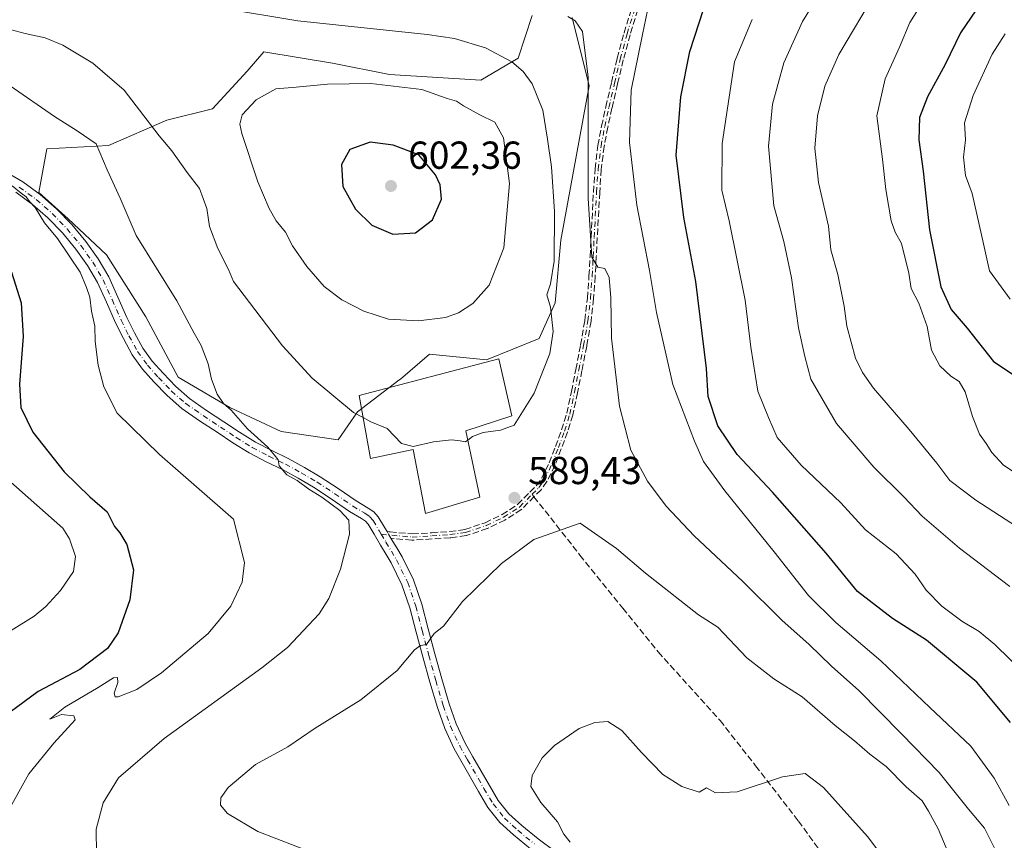
# Model space of a CAD drawing. Units: metres. Extents: x 556451 to 559906, y 4707842 to 4710184.
# Drawn here: x 558180 to 558432, y 4709401 to 4709612 of the extents above; entities that cross this region are included whole.
import ezdxf

# ---------------------------------------------------------------- set-up
doc = ezdxf.new("R2010")
doc.units = ezdxf.units.M
doc.header["$MEASUREMENT"] = 0
doc.linetypes.add('DGN Style 3', pattern=[2.307223458686699, 1.648016756204785, -0.6592067024819142])
doc.linetypes.add('DGN Style 4', pattern=[2.6384748266838614, 1.318413404963828, -0.6592067024819142, 0.001648016756204785, -0.6592067024819142])
for name, color, linetype, lineweight in [('Arbolado forestal CxS', 92, 'Continuous', 0), ('Camino Cxs', 7, 'Continuous', 0), ('Camino eje', 30, 'DGN Style 4', 13), ('Curva de nivel maestra', 30, 'Continuous', 30), ('Curva de nivel normal', 30, 'Continuous', 0), ('Edificación Cxs', 1, 'Continuous', 13), ('Matorral CxS', 135, 'Continuous', 0), ('Núcleo urbano CxS', 7, 'Continuous', 0), ('Punto de cota en terreno', 7, 'Continuous', 0), ('Rótulo de punto de cota en terreno', 7, 'Continuous', 0), ('Senda', 7, 'DGN Style 3', 0), ('Senda no paivmentada conexión', 7, 'DGN Style 3', 0)]:
    doc.layers.add(name, color=color, linetype=linetype, lineweight=lineweight)
doc.styles.add('Style-Arial', font='txt')

# ---------------------------------------------------------------- blocks, each defined once
blk = doc.blocks.new('*U7')
at = {"layer": 'Matorral CxS', "color": 135, "linetype": 'Continuous', "lineweight": 0}
blk.add_polyline3d([(558311.2494999999, 4709612.719900001, 585.7140000000073), (558307.6158999996, 4709601.8157, 589.338499999998), (558298.0745000001, 4709596.142899999, 592.1291999999958), (558274.6234999998, 4709597.608300001, 593.3286999999982), (558259.9665000001, 4709600.538100001, 592.7565000000031), (558251.1727, 4709602.003900001, 592.4032000000007), (558242.3787000002, 4709603.469500001, 592.2685000000056), (558238.0928999997, 4709598.453299999, 593.184500000003), (558229.1870999997, 4709588.8191, 593.6079000000027), (558217.4611000001, 4709585.8891, 591.417300000001), (558202.4896999998, 4709579.390699999, 585.7462999999989), (558186.6821, 4709578.5637, 583.3867000000029), (558184.5481000004, 4709567.3365, 581.2271000000037), (558192.1168999998, 4709560.608300001, 580.9296000000032), (558201.9285000004, 4709551.357100001, 581.8945999999996), (558212.0203, 4709535.377900001, 583.0285000000003), (558220.3910999997, 4709519.963300001, 583.5442999999941), (558233.6057000002, 4709512.1095, 584.9600000000064), (558246.7812999999, 4709505.942100001, 586.335500000001), (558261.4291000003, 4709503.8465, 588.1710000000021), (558266.4049000005, 4709510.987700001, 590.1823000000004), (558277.0575000001, 4709519.1171, 592.0592000000033), (558277.4495000001, 4709519.4529, 592.1514000000025), (558284.8810999999, 4709525.822100001, 593.4137999999948), (558299.5380999995, 4709524.356699999, 592.6858999999968), (558313.0526999999, 4709529.8443, 591.1667000000016), (558317.1266999999, 4709539.0065, 589.9551999999967), (558318.5925000003, 4709555.122300001, 590.1255999999995), (558325.9225000005, 4709594.6777, 585.5239000000003), (558321.5258999999, 4709612.2575, 584.7863999999972)], dxfattribs=at)
blk = doc.blocks.new('5PATER')
at = {"layer": 'Núcleo urbano CxS', "linetype": 'Continuous', "lineweight": 0}
h = blk.add_hatch(color=51, dxfattribs=at)
edge = h.paths.add_edge_path()
edge.add_ellipse((0, 0), major_axis=(-0.1095731443231308, -0.1110710700762829), ratio=0.9994222409660322, start_angle=0, end_angle=360)

msp = doc.modelspace()

# ---------------------------------------------------------------- linework, layer by layer
at = {"layer": 'Arbolado forestal CxS', "color": 92, "linetype": 'Continuous', "lineweight": 0}
for points in [[(558321.5258999999, 4709612.2575, 584.7863999999972), (558325.9225000005, 4709594.6777, 585.5239000000003), (558318.5925000003, 4709555.122300001, 590.1255999999995), (558317.1266999999, 4709539.0065, 589.9551999999967), (558313.0526999999, 4709529.8443, 591.1667000000016), (558299.5380999995, 4709524.356699999, 592.6858999999968), (558284.8810999999, 4709525.822100001, 593.4137999999948), (558277.4495000001, 4709519.4529, 592.1514000000025), (558277.0575000001, 4709519.1171, 592.0592000000033), (558266.4049000005, 4709510.987700001, 590.1823000000004), (558261.4291000003, 4709503.8465, 588.1710000000021), (558246.7812999999, 4709505.942100001, 586.335500000001), (558233.6057000002, 4709512.1095, 584.9600000000064), (558220.3910999997, 4709519.963300001, 583.5442999999941), (558212.0203, 4709535.377900001, 583.0285000000003), (558201.9285000004, 4709551.357100001, 581.8945999999996), (558192.1168999998, 4709560.608300001, 580.9296000000032), (558184.5481000004, 4709567.3365, 581.2271000000037), (558186.6821, 4709578.5637, 583.3867000000029), (558202.4896999998, 4709579.390699999, 585.7462999999989), (558217.4611000001, 4709585.8891, 591.417300000001), (558229.1870999997, 4709588.8191, 593.6079000000027), (558238.0928999997, 4709598.453299999, 593.184500000003), (558242.3787000002, 4709603.469500001, 592.2685000000056), (558251.1727, 4709602.003900001, 592.4032000000007), (558259.9665000001, 4709600.538100001, 592.7565000000031), (558274.6234999998, 4709597.608300001, 593.3286999999982), (558298.0745000001, 4709596.142899999, 592.1291999999958), (558307.6158999996, 4709601.8157, 589.338499999998), (558311.2494999999, 4709612.719900001, 585.7140000000073)], [(558311.2494999999, 4709612.719900001, 585.7140000000073), (558307.6158999996, 4709601.8157, 589.338499999998), (558298.0745000001, 4709596.142899999, 592.1291999999958), (558274.6234999998, 4709597.608300001, 593.3286999999982), (558259.9665000001, 4709600.538100001, 592.7565000000031), (558251.1727, 4709602.003900001, 592.4032000000007), (558242.3787000002, 4709603.469500001, 592.2685000000056), (558238.0928999997, 4709598.453299999, 593.184500000003), (558229.1870999997, 4709588.8191, 593.6079000000027), (558217.4611000001, 4709585.8891, 591.417300000001), (558202.4896999998, 4709579.390699999, 585.7462999999989), (558186.6821, 4709578.5637, 583.3867000000029), (558184.5481000004, 4709567.3365, 581.2271000000037), (558192.1168999998, 4709560.608300001, 580.9296000000032), (558201.9285000004, 4709551.357100001, 581.8945999999996), (558212.0203, 4709535.377900001, 583.0285000000003), (558220.3910999997, 4709519.963300001, 583.5442999999941), (558233.6057000002, 4709512.1095, 584.9600000000064), (558246.7812999999, 4709505.942100001, 586.335500000001), (558261.4291000003, 4709503.8465, 588.1710000000021)], [(558261.4291000003, 4709503.8465, 588.1710000000021), (558266.4049000005, 4709510.987700001, 590.1823000000004), (558277.0575000001, 4709519.1171, 592.0592000000033), (558277.4495000001, 4709519.4529, 592.1514000000025), (558284.8810999999, 4709525.822100001, 593.4137999999948), (558299.5380999995, 4709524.356699999, 592.6858999999968), (558313.0526999999, 4709529.8443, 591.1667000000016), (558317.1266999999, 4709539.0065, 589.9551999999967), (558318.5925000003, 4709555.122300001, 590.1255999999995), (558325.9225000005, 4709594.6777, 585.5239000000003), (558321.5258999999, 4709612.2575, 584.7863999999972)]]:
    msp.add_polyline3d(points, dxfattribs=at)
at = {"layer": 'Camino Cxs', "color": 7, "linetype": 'Continuous', "lineweight": 0, "extrusion": (0.8641070623723731, 0.5033080416188265, 9.779626895799142e-08), "elevation": 2852727.793515615, "flags": 128}
msp.add_lwpolyline([(3788511.387244613, 586.9339138654417), (3788511.203965053, 586.9466138654534), (3788510.404148844, 587.0041138654436), (3788509.421053075, 587.078813865441)], dxfattribs=at)
at = {"layer": 'Camino Cxs', "color": 7, "linetype": 'Continuous', "lineweight": 0}
for points in [[(558176.3756999997, 4709572.443700001, 581.2265999999945), (558180.4389000004, 4709570.0493, 581.1855999999971), (558184.9294999996, 4709566.781500001, 582.7344000000012), (558189.1037, 4709563.1303, 584.8074999999953), (558193.0229000002, 4709559.0781, 584.0206000000035), (558196.6171000004, 4709554.738700001, 582.6831999999995), (558199.7921000002, 4709550.324300001, 582.7832000000053), (558202.5225000001, 4709545.6775, 582.6003999999957), (558204.8803000003, 4709540.474300001, 582.0442999999941), (558207.2001, 4709535.2371, 582.1224999999977), (558209.1391000003, 4709531.290100001, 582.6024000000034), (558211.2836999996, 4709527.408500001, 582.9213000000018), (558213.7285000002, 4709524.0241, 583.061400000006), (558216.4974999996, 4709520.923699999, 583.2531000000017), (558219.7370999996, 4709517.507900001, 583.4253000000026), (558223.2937000003, 4709514.424900001, 583.7756999999983), (558227.6787, 4709511.3739, 584.0795000000071), (558232.1013000002, 4709508.445499999, 584.5553999999975), (558236.1139000002, 4709505.8069, 584.7994000000035), (558240.1809, 4709503.262700001, 585.1956000000064), (558244.3954999996, 4709501.101299999, 585.5828000000038), (558248.6445000004, 4709499.032099999, 585.9949999999953), (558252.7613000004, 4709496.780900001, 585.8986000000004), (558256.8069000002, 4709494.3881, 586.0918999999994), (558261.4505000003, 4709491.339500001, 586.2571999999927), (558266.0597000001, 4709488.190500001, 586.5650000000023), (558269.1851000004, 4709486.3413, 586.8531999999977), (558270.5861000001, 4709485.337300001, 586.9600000000064), (558271.7121000001, 4709484.075300001, 587.0197999999946), (558273.4256999996, 4709481.247300001, 587.1385000000009), (558273.9863999998, 4709480.284700001, 587.2128999999986), (558274.0787000004, 4709480.126300001, 587.2256000000052), (558274.4812000003, 4709479.4352, 587.2831000000006), (558274.9759999998, 4709478.585700001, 587.357799999998), (558275.0877, 4709478.3939, 587.375199999995), (558276.4737, 4709476.080499999, 587.6968999999954), (558277.8463000003, 4709473.775900001, 588.0687999999936), (558280.7703, 4709467.876499999, 588.7130999999936), (558282.9020999996, 4709461.6347, 589.2069000000047), (558284.5872999998, 4709455.297700001, 589.806500000006), (558286.2443000004, 4709448.949100001, 590.3853999999993), (558288.0573000005, 4709442.5141, 590.9091999999946), (558289.9530999997, 4709436.1117, 591.4668999999994), (558291.7531000003, 4709430.9663, 591.8687000000064), (558294.0837000003, 4709426.012499999, 592.3494999999966), (558296.0521, 4709422.4989, 592.686400000006), (558300.2625000002, 4709415.1557, 593.439400000003), (558302.5499, 4709411.291300001, 593.8322000000044), (558305.3022999996, 4709407.8463, 594.1150000000052), (558308.5878999997, 4709404.8399, 594.2853999999934), (558312.7890999997, 4709401.396299999, 594.4375), (558317.1681000004, 4709398.205499999, 594.6232000000019)], [(558176.3756999997, 4709572.443700001, 581.2265999999945), (558180.4389000004, 4709570.0493, 581.1855999999971), (558184.9294999996, 4709566.781500001, 582.7344000000012), (558189.1037, 4709563.1303, 584.8074999999953), (558193.0229000002, 4709559.0781, 584.0206000000035), (558196.6171000004, 4709554.738700001, 582.6831999999995), (558199.7921000002, 4709550.324300001, 582.7832000000053), (558202.5225000001, 4709545.6775, 582.6003999999957), (558204.8803000003, 4709540.474300001, 582.0442999999941), (558207.2001, 4709535.2371, 582.1224999999977), (558209.1391000003, 4709531.290100001, 582.6024000000034), (558211.2836999996, 4709527.408500001, 582.9213000000018), (558213.7285000002, 4709524.0241, 583.061400000006), (558216.4974999996, 4709520.923699999, 583.2531000000017), (558219.7370999996, 4709517.507900001, 583.4253000000026), (558223.2937000003, 4709514.424900001, 583.7756999999983), (558227.6787, 4709511.3739, 584.0795000000071), (558232.1013000002, 4709508.445499999, 584.5553999999975), (558236.1139000002, 4709505.8069, 584.7994000000035), (558240.1809, 4709503.262700001, 585.1956000000064), (558244.3954999996, 4709501.101299999, 585.5828000000038), (558248.6445000004, 4709499.032099999, 585.9949999999953), (558252.7613000004, 4709496.780900001, 585.8986000000004), (558256.8069000002, 4709494.3881, 586.0918999999994), (558261.4505000003, 4709491.339500001, 586.2571999999927), (558266.0597000001, 4709488.190500001, 586.5650000000023), (558269.1851000004, 4709486.3413, 586.8531999999977), (558270.5861000001, 4709485.337300001, 586.9600000000064), (558271.7121000001, 4709484.075300001, 587.0197999999946), (558273.4256999996, 4709481.247300001, 587.1385000000009), (558273.9863999998, 4709480.284600001, 587.2128999999986)], [(558310.8309000004, 4709398.863700001, 594.425700000007), (558306.4921000004, 4709402.420299999, 594.249299999996), (558302.9578999998, 4709405.653899999, 594.1223000000027), (558299.9101, 4709409.468699999, 593.800700000007), (558297.4977000002, 4709413.544500001, 593.3362999999954), (558293.2679000003, 4709420.9213, 592.6597999999941), (558291.2364999996, 4709424.547499999, 592.3294000000024), (558288.7871000003, 4709429.753699999, 591.8546999999963), (558286.9068999998, 4709435.128500001, 591.3462000000001), (558284.9829000002, 4709441.6259, 590.900999999998), (558283.1558999997, 4709448.111099999, 590.297200000001), (558281.4929000001, 4709454.4825, 589.6610999999976), (558279.8381000003, 4709460.7053, 589.1236000000063), (558277.8098999998, 4709466.6435, 588.5902999999962), (558275.0339000003, 4709472.2443, 587.6518000000069), (558273.7264999999, 4709474.4395, 587.2767000000022), (558272.3324999996, 4709476.7663, 586.9039000000049), (558270.6744999997, 4709479.612700001, 586.656099999993), (558269.1281000003, 4709482.164899999, 586.5434999999999), (558268.4341000002, 4709482.942700001, 586.5005999999995), (558267.4351000004, 4709483.658700001, 586.414499999999), (558264.3404999999, 4709485.489499999, 585.9064999999973), (558259.6697000006, 4709488.6807, 585.5166999999929), (558255.1133000003, 4709491.671900001, 585.3871000000072), (558251.1787, 4709493.999100001, 585.2179999999935), (558247.1754999999, 4709496.188100001, 584.9440000000031), (558242.9647000004, 4709498.238700001, 584.6867000000057), (558238.5992999999, 4709500.477499999, 584.2713999999978), (558234.3860999999, 4709503.113299999, 584.0138000000006), (558230.3388999999, 4709505.774499999, 583.6450000000041), (558225.8812999995, 4709508.726100001, 583.4198999999935), (558221.3262999998, 4709511.895300001, 583.0703999999969), (558217.5229000002, 4709515.192299999, 582.8935000000056), (558214.1426999997, 4709518.7565, 582.7287000000069), (558211.2314999999, 4709522.016100001, 582.8604999999952), (558208.5762999998, 4709525.691500001, 582.9232000000047), (558206.3009000003, 4709529.809900001, 582.1085000000021), (558204.2999, 4709533.883099999, 581.8562999999995), (558201.9599000001, 4709539.165899999, 581.4135999999999), (558199.6776999999, 4709544.202500001, 581.8644000000058), (558197.1079000002, 4709548.5757, 580.7369999999937), (558194.0831000004, 4709552.781500001, 580.7305999999953), (558190.6370999999, 4709556.942100001, 581.4137000000047), (558186.8963000001, 4709560.809699999, 582.1855999999971), (558182.9307000004, 4709564.2785, 580.6867000000057), (558178.6810999997, 4709567.3709, 580.3065999999963)], [(558310.8309000004, 4709398.863700001, 594.425700000007), (558306.4921000004, 4709402.420299999, 594.249299999996), (558302.9578999998, 4709405.653899999, 594.1223000000027), (558299.9101, 4709409.468699999, 593.800700000007), (558297.4977000002, 4709413.544500001, 593.3362999999954), (558293.2679000003, 4709420.9213, 592.6597999999941), (558291.2364999996, 4709424.547499999, 592.3294000000024), (558288.7871000003, 4709429.753699999, 591.8546999999963), (558286.9068999998, 4709435.128500001, 591.3462000000001), (558284.9829000002, 4709441.6259, 590.900999999998), (558283.1558999997, 4709448.111099999, 590.297200000001), (558281.4929000001, 4709454.4825, 589.6610999999976), (558279.8381000003, 4709460.7053, 589.1236000000063), (558277.8098999998, 4709466.6435, 588.5902999999962), (558275.0339000003, 4709472.2443, 587.6518000000069), (558273.7264999999, 4709474.4395, 587.2767000000022), (558272.3324999996, 4709476.7663, 586.9039000000049), (558270.6744999997, 4709479.612700001, 586.656099999993), (558269.1281000003, 4709482.164899999, 586.5434999999999), (558268.4341000002, 4709482.942700001, 586.5005999999995), (558267.4351000004, 4709483.658700001, 586.414499999999), (558264.3404999999, 4709485.489499999, 585.9064999999973), (558259.6697000006, 4709488.6807, 585.5166999999929), (558255.1133000003, 4709491.671900001, 585.3871000000072), (558251.1787, 4709493.999100001, 585.2179999999935), (558247.1754999999, 4709496.188100001, 584.9440000000031), (558242.9647000004, 4709498.238700001, 584.6867000000057), (558238.5992999999, 4709500.477499999, 584.2713999999978), (558234.3860999999, 4709503.113299999, 584.0138000000006), (558230.3388999999, 4709505.774499999, 583.6450000000041), (558225.8812999995, 4709508.726100001, 583.4198999999935), (558221.3262999998, 4709511.895300001, 583.0703999999969), (558217.5229000002, 4709515.192299999, 582.8935000000056), (558214.1426999997, 4709518.7565, 582.7287000000069), (558211.2314999999, 4709522.016100001, 582.8604999999952), (558208.5762999998, 4709525.691500001, 582.9232000000047), (558206.3009000003, 4709529.809900001, 582.1085000000021), (558204.2999, 4709533.883099999, 581.8562999999995), (558201.9599000001, 4709539.165899999, 581.4135999999999), (558199.6776999999, 4709544.202500001, 581.8644000000058), (558197.1079000002, 4709548.5757, 580.7369999999937), (558194.0831000004, 4709552.781500001, 580.7305999999953), (558190.6370999999, 4709556.942100001, 581.4137000000047), (558186.8963000001, 4709560.809699999, 582.1855999999971), (558182.9307000004, 4709564.2785, 580.6867000000057), (558178.6810999997, 4709567.3709, 580.3065999999963)], [(558274.9759999998, 4709478.5856, 587.357799999998), (558275.0877, 4709478.3939, 587.375199999995), (558276.4737, 4709476.080499999, 587.6968999999954), (558277.8463000003, 4709473.775900001, 588.0687999999936), (558280.7703, 4709467.876499999, 588.7130999999936), (558282.9020999996, 4709461.6347, 589.2069000000047), (558284.5872999998, 4709455.297700001, 589.806500000006), (558286.2443000004, 4709448.949100001, 590.3853999999993), (558288.0573000005, 4709442.5141, 590.9091999999946), (558289.9530999997, 4709436.1117, 591.4668999999994), (558291.7531000003, 4709430.9663, 591.8687000000064), (558294.0837000003, 4709426.012499999, 592.3494999999966), (558296.0521, 4709422.4989, 592.686400000006), (558300.2625000002, 4709415.1557, 593.439400000003), (558302.5499, 4709411.291300001, 593.8322000000044), (558305.3022999996, 4709407.8463, 594.1150000000052), (558308.5878999997, 4709404.8399, 594.2853999999934), (558312.7890999997, 4709401.396299999, 594.4375), (558317.1681000004, 4709398.205499999, 594.6232000000019)]]:
    msp.add_polyline3d(points, dxfattribs=at)
at = {"layer": 'Camino eje', "color": 30, "linetype": 'DGN Style 4', "lineweight": 13}
for points in [[(558311.2200999996, 4709489.870100001, 589.5037000000011), (558312.9600999998, 4709491.5801, 589.4569000000047), (558314.3800999997, 4709493.590100001, 589.4135999999999), (558316.3800999997, 4709497.6601, 589.251099999994), (558317.9801000003, 4709501.840100001, 589.0051999999996), (558319.5701000001, 4709506.110099999, 588.6276999999973), (558320.9001000002, 4709510.450099999, 588.2073999999993), (558322.1300999997, 4709516.100099999, 587.6386000000057), (558323.2500999998, 4709521.780099999, 587.3334000000032), (558324.4700999996, 4709528.0701, 587.2213000000047), (558325.5701000001, 4709534.4001, 586.9407999999967), (558326.2401000002, 4709540.140100001, 586.6432999999961), (558326.6401000004, 4709545.880100001, 586.078999999998), (558326.9101, 4709550.8301, 585.7384000000021), (558327.1700999998, 4709555.800100001, 585.3364000000003), (558327.7901, 4709567.380100001, 585.3344999999972), (558328.2001, 4709573.3301, 585.2402000000002), (558328.9301000005, 4709579.280099999, 586.8445000000065), (558329.8701, 4709584.2301, 585.7180999999982), (558330.9600999998, 4709589.140100001, 584.8564999999944), (558332.3901000004, 4709595.360099999, 583.3475000000036), (558333.8701, 4709601.5601, 582.5587999999989), (558335.6101000002, 4709608.050100001, 581.4431000000042), (558337.6001000004, 4709614.4801, 581.3251000000018)], [(558179.5601000004, 4709568.710100001, 580.7642999999953), (558183.9301000005, 4709565.530099999, 581.7035999999935), (558188.0000999998, 4709561.970100001, 583.6340999999958), (558191.8300999999, 4709558.0101, 582.5316000000021), (558195.3501000004, 4709553.7601, 581.6211000000039), (558198.4501, 4709549.450099999, 581.5767000000051), (558201.1001000004, 4709544.940099999, 582.0629999999946), (558203.4200999998, 4709539.8201, 581.5598999999929), (558205.7500999998, 4709534.5601, 581.9622999999992), (558207.7200999996, 4709530.550100001, 582.2535999999964), (558209.9301000005, 4709526.550100001, 582.8417999999947), (558212.4801000003, 4709523.020099999, 582.6794999999984), (558215.3201000001, 4709519.840100001, 582.9566999999952), (558218.6300999997, 4709516.350099999, 583.1111999999994), (558222.3101000004, 4709513.1601, 583.2666000000027), (558226.7801000001, 4709510.050100001, 583.6968000000053), (558231.2200999996, 4709507.110099999, 583.9290000000037), (558235.2500999998, 4709504.460100001, 584.3870000000024), (558239.3901000004, 4709501.870100001, 584.6698999999935), (558243.6801000005, 4709499.670100001, 585.1045000000013), (558247.9101, 4709497.610099999, 585.3552999999956), (558251.9700999996, 4709495.390100001, 585.571299999996), (558255.9600999998, 4709493.030099999, 585.7783000000054), (558260.5601000004, 4709490.0101, 585.9015999999974), (558265.2001, 4709486.840100001, 586.2504000000044), (558268.3101000004, 4709485.0001, 586.6402999999991), (558269.5100999996, 4709484.140100001, 586.7333999999975), (558270.4200999998, 4709483.120100001, 586.7811999999976), (558272.0500999996, 4709480.4301, 586.900999999998), (558272.5235000001, 4709479.6173, 586.9548000000068)], [(558272.5235000001, 4709479.6173, 586.9548000000068), (558280.4501, 4709478.880100001, 588.2232999999978), (558285.4901000002, 4709479.190099999, 588.6689999999944), (558290.1503, 4709479.5101, 588.8782999999967), (558294.1719000004, 4709480.0393, 589.0478000000003), (558299.4637000002, 4709481.838500001, 589.272100000002), (558303.9086999996, 4709483.9551, 589.4749000000012), (558308.0361000003, 4709486.6009, 589.5316000000021), (558311.2200999996, 4709489.870100001, 589.5037000000011)], [(558272.5235000001, 4709479.6173, 586.9548000000068), (558273.7100999998, 4709477.5801, 587.1193000000058), (558275.1001000004, 4709475.2601, 587.4894999999962), (558276.4401000004, 4709473.0101, 587.8671999999933), (558279.2901, 4709467.2601, 588.642399999997), (558281.3701, 4709461.170100001, 589.1545999999944), (558283.0401, 4709454.890100001, 589.7168999999994), (558284.7001, 4709448.530099999, 590.3378999999986), (558286.5201000003, 4709442.0701, 590.8856999999989), (558288.4301000005, 4709435.620100001, 591.3845000000001), (558290.2701000003, 4709430.360099999, 591.8565999999992), (558292.6601, 4709425.280099999, 592.3120999999956), (558294.6601, 4709421.710100001, 592.6713000000018), (558298.8800999997, 4709414.350099999, 593.3812000000034), (558301.2301000003, 4709410.380100001, 593.8084999999992), (558304.1300999997, 4709406.7501, 594.1092999999964), (558307.5401, 4709403.630100001, 594.2360000000045), (558311.8101000004, 4709400.130100001, 594.4263000000064)]]:
    msp.add_polyline3d(points, dxfattribs=at)
at = {"layer": 'Curva de nivel maestra', "color": 30, "linetype": 'Continuous', "lineweight": 30, "flags": 128}
for points, elevation in [([(558437.4600000001, 4709629.220100001), (558429.0899999999, 4709619.9301), (558421.2300000004, 4709608.340100001), (558417.2800000003, 4709600.200099999), (558412.75, 4709591.880100001), (558410.7000000002, 4709586.5701), (558410.5, 4709580.850099999), (558411.6399999997, 4709572.8301), (558413.2599999999, 4709557.7501), (558416.1500000004, 4709543.120100001), (558418.7999999998, 4709537.300100001), (558422.9400000004, 4709532.5101), (558429.7100000001, 4709523.940099999), (558440.5599999996, 4709516.7601)], 550), ([(558434.0700000003, 4709431.3201), (558425.4299999997, 4709441.670100001), (558412.5199999996, 4709452.420100001), (558403.7400000002, 4709457.970100001), (558394.7699999996, 4709464.880100001), (558386.7300000004, 4709474.780099999), (558372.9400000004, 4709490.370100001), (558363.8799999999, 4709500.110099999), (558358.9100000003, 4709507.470100001), (558356.4400000004, 4709514.9801), (558355.9699999997, 4709522.110099999), (558353.25, 4709544.450099999), (558350.2000000002, 4709560.9001), (558348.25, 4709576.9001), (558349.4100000003, 4709591.9001), (558351.7199999997, 4709603.530099999), (558356.4699999997, 4709618.100099999)], 575), ([(558275.4500000002, 4709556.6601), (558281.2599999999, 4709556.9901), (558285.7000000002, 4709560.280099999), (558288, 4709565.600099999), (558287.6699999999, 4709569.290100001), (558286.4100000003, 4709571.840100001), (558282.1399999997, 4709577.0001), (558275.5700000003, 4709579.450099999), (558269.6799999997, 4709580.210100001), (558264.4699999997, 4709578.3301), (558262.3200000003, 4709574.5101), (558262.6399999997, 4709568.8301), (558265.8799999999, 4709563.0801), (558270.0800000001, 4709558.940099999), (558275.4500000002, 4709556.6601)], 600), ([(558177.5499999998, 4709546.840100001), (558180.0800000001, 4709539.020099999), (558180.5899999999, 4709530.4001), (558179.6100000005, 4709518.140100001), (558179.9299999997, 4709512.170100001), (558183.0499999998, 4709505.790100001), (558191.0800000001, 4709495.6601), (558197.6699999999, 4709489.200099999), (558202.1699999999, 4709485.370100001), (558204.0499999998, 4709481.5801), (558205.3899999997, 4709479.9301), (558207.1399999997, 4709477.0101), (558208.9100000003, 4709470.440099999), (558207.9800000004, 4709462.770099999), (558204.9699999997, 4709454.3201), (558202.2599999999, 4709450.2501), (558195.0999999996, 4709444.920100001), (558184.4299999997, 4709439.2501), (558177.2199999997, 4709433.920100001)], 575)]:
    msp.add_lwpolyline(points, dxfattribs=dict(at, elevation=elevation))
at = {"layer": 'Curva de nivel normal', "color": 30, "linetype": 'Continuous', "lineweight": 0, "flags": 128}
for points, elevation in [([(558433.9299999997, 4709466.200099999), (558421.0099999999, 4709476.020099999), (558411.3700000001, 4709484.210100001), (558406.6600000003, 4709489.220100001), (558398.9400000004, 4709496.840100001), (558389.3799999999, 4709508.0001), (558382.8099999996, 4709519.380100001), (558381.2300000004, 4709525.2401), (558379.6399999997, 4709532.550100001), (558377.8399999999, 4709545.460100001), (558375.8399999999, 4709554.720100001), (558373.2999999998, 4709563.940099999), (558371.9400000004, 4709579.1801), (558372.9299999997, 4709589.970100001), (558375.8700000001, 4709600.5701), (558380.6799999997, 4709611.1801), (558389.5599999996, 4709625.640100001), (558402.7400000002, 4709642.220100001), (558415.7999999998, 4709655.840100001), (558444.7800000003, 4709681.640100001)], 565), ([(558440.2100000001, 4709478.630100001), (558425.1900000004, 4709488.3301), (558418.4800000004, 4709493.440099999), (558415.1699999999, 4709497.8301), (558408.0599999996, 4709506.460100001), (558398.8600000005, 4709517.0801), (558396.0700000003, 4709521.130100001), (558394.2800000003, 4709524.840100001), (558392.0499999998, 4709533.0001), (558391.3600000005, 4709538.1601), (558389.7699999996, 4709546.2401), (558387.9299999997, 4709552.600099999), (558387.3499999996, 4709558.6601), (558384.7300000004, 4709569.860099999), (558383.8499999996, 4709578.700099999), (558384.5499999998, 4709587.040100001), (558386.4299999997, 4709594.620100001), (558389.9699999997, 4709602.780099999), (558399.6200000001, 4709619.100099999), (558412.1100000005, 4709634.590100001), (558421.9500000002, 4709645.030099999), (558448.2400000002, 4709670.5001)], 560.0000000000001), ([(558433.6900000004, 4709409.960100001), (558429.9100000003, 4709417.030099999), (558423.8399999999, 4709425.220100001), (558413.3300000001, 4709435.110099999), (558400.7599999999, 4709447.140100001), (558389.2300000004, 4709456.940099999), (558382.1900000004, 4709463.860099999), (558373.4199999999, 4709475.100099999), (558360.7300000004, 4709490.710100001), (558355.2000000002, 4709498.3101), (558352.9299999997, 4709503.4901), (558347.3600000005, 4709518.050100001), (558343.1600000003, 4709536.5601), (558341.4199999999, 4709547.300100001), (558338.1600000003, 4709564.0701), (558336.2000000002, 4709580.190099999), (558336.6500000004, 4709593.5701), (558339.5599999996, 4709607.9001), (558341.7400000002, 4709618.2301)], 580.0000000000001), ([(558435.7699999996, 4709495.0101), (558432.25, 4709497.340100001), (558429.2800000003, 4709500.610099999), (558427.8399999999, 4709502.940099999), (558426.0800000001, 4709505.3201), (558424.2699999996, 4709509.840100001), (558422.4500000002, 4709516.1801), (558420.8799999999, 4709518.780099999), (558418.7599999999, 4709520.1601), (558415.9600000001, 4709522.860099999), (558413.7800000003, 4709526.840100001), (558412.6900000004, 4709532.890100001), (558410.54, 4709538.890100001), (558408.5999999996, 4709542.710100001), (558407.9299999997, 4709546.600099999), (558406.0999999996, 4709554.2301), (558404.4199999999, 4709557.110099999), (558403.4400000004, 4709560.040100001), (558402.0599999996, 4709568.130100001), (558401.2400000002, 4709575.840100001), (558399.7599999999, 4709586.970100001), (558401.9000000004, 4709596.4801), (558405.5999999996, 4709604.610099999), (558408.2000000002, 4709610.9301), (558412.79, 4709618.2301)], 555), ([(558294.7237999998, 4709503.737600001), (558295.9600000001, 4709504.6801), (558298.6299999999, 4709505.690099999), (558303.1600000003, 4709506.340100001), (558306.6500000004, 4709507.640100001), (558311.7699999996, 4709515.840100001), (558315.79, 4709525.960100001), (558316.6600000003, 4709531.6601), (558315.9400000004, 4709537.9301), (558315.0499999998, 4709541.030099999), (558315.9600000001, 4709543.860099999), (558316.9199999999, 4709549.720100001), (558316.9900000002, 4709562.4101), (558316.2300000004, 4709573.9001), (558315.2199999997, 4709581.020099999), (558314.0199999996, 4709588.470100001), (558311.2599999999, 4709595.190099999), (558308.9699999997, 4709598.350099999), (558306.0300000003, 4709600.9001), (558299.29, 4709604.460100001), (558291.2999999998, 4709606.840100001), (558284.2800000003, 4709607.9101), (558251.0599999996, 4709611.4001), (558231.4500000002, 4709614.640100001)], 590), ([(558430.2300000004, 4709398.530099999), (558427.3899999997, 4709404.200099999), (558423.29, 4709409.0601), (558415.7599999999, 4709418.4801), (558406.1200000001, 4709428.370100001), (558395.1100000005, 4709439.4801), (558388.0999999996, 4709445.790100001), (558382.3300000001, 4709451.340100001), (558375.3399999999, 4709457.530099999), (558365.3700000001, 4709467.450099999), (558352.8799999999, 4709479.190099999), (558345.6299999999, 4709486.8201), (558340.8700000001, 4709493.2501), (558336.6100000005, 4709501.1801), (558333.6600000003, 4709512.5001), (558331.6299999999, 4709529.9001), (558331.4600000001, 4709540.2601), (558330.9800000004, 4709545.4901), (558329.8700000001, 4709547.840100001), (558328.1200000001, 4709548.1501), (558326.6100000005, 4709550.7401), (558325.6399999997, 4709565.9001), (558325.6100000005, 4709596.9301), (558324.1600000003, 4709608.630100001), (558322.2800000003, 4709611.350099999), (558320.4000000004, 4709612.5101)], 585), ([(558437.9600000001, 4709443.540100001), (558430.04, 4709451.290100001), (558426.0199999996, 4709454.630100001), (558421.5700000003, 4709457.300100001), (558416.4600000001, 4709461.1501), (558412.3899999997, 4709465.280099999), (558409.5999999996, 4709469.340100001), (558404.6799999997, 4709474.600099999), (558396.8600000005, 4709480.7601), (558390.4800000004, 4709487.710100001), (558380.3600000005, 4709497.370100001), (558374.1500000004, 4709504.440099999), (558371.8899999997, 4709509.5801), (558369.2300000004, 4709516.340100001), (558367.4299999997, 4709527.6501), (558365.9199999999, 4709539.710100001), (558361.7999999998, 4709560.030099999), (558359.9100000003, 4709567.950099999), (558360.0199999996, 4709579.920100001), (558363.2199999997, 4709600.9001), (558367.7800000003, 4709611.700099999)], 570), ([(558171.9900000002, 4709610.5701), (558181.0800000001, 4709608.100099999), (558186.2199999997, 4709607.0001), (558190.79, 4709605.170100001), (558198.4500000002, 4709600.4901), (558206.4800000004, 4709593.600099999), (558215.4699999997, 4709581.9001), (558218.7699999996, 4709578.050100001), (558222.7100000001, 4709572.5001), (558225.8600000005, 4709568.380100001), (558227.6799999997, 4709563.2301), (558228.4299999997, 4709558.5701), (558230.5800000001, 4709552.9101), (558233.2599999999, 4709547.5601), (558234.5700000003, 4709544.4801), (558247.1799999997, 4709527.950099999), (558254.7599999999, 4709519.690099999), (558265.4000000004, 4709510.860099999), (558267.8843, 4709509.534399999)], 590), ([(558433.9600000001, 4709539.9901), (558428.6500000004, 4709547.220100001), (558426.5800000001, 4709556.470100001), (558424.25, 4709567.100099999), (558422.5, 4709571.720100001), (558422, 4709576.4101), (558422.5, 4709580.850099999), (558422.2699999996, 4709585.2301), (558424.5, 4709592.210100001), (558429.3200000003, 4709602.800100001), (558432.7100000001, 4709608.030099999)], 545), ([(558177.2199999997, 4709594.7301), (558188.5800000001, 4709586.800100001), (558194.4400000004, 4709583.120100001), (558199.2999999998, 4709579.860099999), (558202.1699999999, 4709573.140100001), (558205.5099999999, 4709565.860099999), (558209.6100000005, 4709556.2601), (558219.9800000004, 4709539.5001), (558224.4299999997, 4709531.210100001), (558226.2699999996, 4709528.0701), (558228.0899999999, 4709523.360099999), (558228.9500000002, 4709519.420100001), (558230.4000000004, 4709515.600099999), (558232, 4709513.210100001), (558233.9299999997, 4709511.470100001), (558238.1299999999, 4709506.670100001), (558243.3799999999, 4709501.920100001), (558245.0999999996, 4709499.940099999), (558246.0199999996, 4709498.7401), (558246.2999999998, 4709497.130100001), (558248.2999999998, 4709494.840100001), (558250.8899999997, 4709493.440099999), (558253.9299999997, 4709491.140100001), (558257.2400000002, 4709489.120100001), (558261.8399999999, 4709485.720100001), (558264.1699999999, 4709483.2401), (558264.3700000001, 4709479.6501), (558262.04, 4709470.6501), (558259.0300000003, 4709463.110099999), (558256.5999999996, 4709459.1601), (558248.4000000004, 4709450.5601), (558241.8799999999, 4709445.3201), (558216.7999999998, 4709427.210100001), (558205, 4709417.0601), (558201.1100000005, 4709410.700099999), (558199.3099999996, 4709403.890100001), (558199.4000000004, 4709397.590100001)], 585), ([(558269.8200000003, 4709595.340100001), (558258.7199999997, 4709595.110099999), (558250.7000000002, 4709594.3201), (558245.4500000002, 4709593.9001), (558240.3499999996, 4709591.100099999), (558236.8200000003, 4709587.300100001), (558236.2300000004, 4709584.860099999), (558236.7400000002, 4709582.450099999), (558240.8200000003, 4709570.0701), (558243.7100000001, 4709563.2401), (558245.5599999996, 4709560.0801), (558247.9199999999, 4709557.120100001), (558249.7400000002, 4709553.610099999), (558253.4299999997, 4709548.300100001), (558257.8899999997, 4709543.2401), (558262.3600000005, 4709539.8101), (558268.04, 4709536.890100001), (558274.3700000001, 4709534.850099999), (558282.04, 4709534.4001), (558289.0300000003, 4709535.2501), (558292.3600000005, 4709536.420100001), (558296.0599999996, 4709538.850099999), (558300.2100000001, 4709543.5601), (558303.9600000001, 4709553.140100001), (558305.3899999997, 4709569.620100001), (558303.8600000005, 4709581.360099999), (558301.6500000004, 4709585.420100001), (558297.8499999996, 4709587.290100001), (558293.6399999997, 4709589.540100001), (558291.8499999996, 4709590.7301), (558289.3899999997, 4709591.470100001), (558282.9000000004, 4709593.7601), (558269.8200000003, 4709595.340100001)], 595), ([(558177.7800000003, 4709569.040100001), (558180.0199999996, 4709567.140100001), (558181.3399999999, 4709566.190099999), (558182.1600000003, 4709565.0101), (558183.6399999997, 4709563.4901), (558186, 4709559.520099999), (558189.3399999999, 4709555.530099999), (558195.1600000003, 4709546.920100001), (558196.8300000001, 4709542.960100001), (558197.6900000004, 4709540.4901), (558198.0899999999, 4709536.890100001), (558198.9900000002, 4709533.040100001), (558199.0700000003, 4709529.050100001), (558199.8399999999, 4709523.030099999), (558201.25, 4709517.4801), (558204.7100000001, 4709510.690099999), (558215.54, 4709500.100099999), (558234.5899999999, 4709483.470100001), (558237.3600000005, 4709472.4001), (558236.7800000003, 4709467.3301), (558233.8499999996, 4709461.1501), (558228.0300000003, 4709454.130100001), (558216.0499999998, 4709444.020099999), (558209.7199999997, 4709439.7401), (558204.9699999997, 4709437.920100001), (558204.1699999999, 4709437.890100001), (558203.9100000003, 4709438.850099999), (558204.8600000005, 4709441.5801), (558204.7999999998, 4709442.8201), (558203.7199999997, 4709442.780099999), (558199.8099999996, 4709440.300100001), (558191.2400000002, 4709435.2601), (558187.3799999999, 4709432.1501), (558190.4400000004, 4709433.340100001), (558193.5499999998, 4709432.9901), (558193.9299999997, 4709431.970100001), (558188.4400000004, 4709426.020099999), (558182.0199999996, 4709418.120100001), (558176.3799999999, 4709407.9301)], 580.0000000000001), ([(558267.8843, 4709509.534399999), (558269.8600000005, 4709508.4801), (558274.04, 4709506.7401), (558277.7100000001, 4709502.890100001), (558280.7100000001, 4709502.090100001), (558285.8799999999, 4709503.360099999), (558290.5199999996, 4709503.850099999), (558292.75, 4709503.610099999), (558294.1500000004, 4709503.300100001), (558294.7237999998, 4709503.737600001)], 590), ([(558175.8300000001, 4709494.340100001), (558181.8099999996, 4709489.020099999), (558190.7199999997, 4709481.200099999), (558192.5, 4709478.460100001), (558193.9699999997, 4709473.9101), (558193.4500000002, 4709470.0601), (558190.1100000005, 4709465.1601), (558186.4000000004, 4709461.0701), (558183.3799999999, 4709458.5601), (558177.5099999999, 4709454.940099999)], 570), ([(558323.5499999998, 4709482.440099999), (558311.7000000002, 4709478.2601), (558303.3600000005, 4709472.0601), (558293.3899999997, 4709462.340100001), (558288.4800000004, 4709456.020099999), (558286.0700000003, 4709454.170100001), (558284.0999999996, 4709451.3101), (558282.54, 4709451.0801), (558281.0199999996, 4709449.9801), (558276.6100000005, 4709444.620100001), (558267.29, 4709437.130100001), (558255.5700000003, 4709429.850099999), (558248.4900000002, 4709425.0101), (558240.2400000002, 4709420.4801), (558233.2300000004, 4709414.610099999), (558231.3200000003, 4709411.9901), (558231.2599999999, 4709410.0801), (558232.9900000002, 4709407.9301), (558240.8099999996, 4709403.300100001), (558255.4199999999, 4709397.700099999)], 590), ([(558418.2699999996, 4709397.5001), (558415.4800000004, 4709404.020099999), (558413.0199999996, 4709408.530099999), (558411.3799999999, 4709411.190099999), (558407.25, 4709414.8201), (558402.0999999996, 4709420.0101), (558397.9800000004, 4709423.200099999), (558394.0199999996, 4709426.590100001), (558389.0099999999, 4709430.540100001), (558380.54, 4709437.850099999), (558373.3300000001, 4709442.460100001), (558366.3399999999, 4709447.860099999), (558358.9199999999, 4709455.7301), (558354, 4709458.9001), (558340.3600000005, 4709469.6601), (558332.9199999999, 4709475.9901), (558323.5499999998, 4709482.440099999)], 590), ([(558321, 4709400.5701), (558319.4199999999, 4709402.6501), (558317.7300000004, 4709405.8101), (558313.4800000004, 4709410.7501), (558310.9400000004, 4709414.890100001), (558311.2400000002, 4709417.670100001), (558313.79, 4709422.220100001), (558317.0199999996, 4709425.370100001), (558323.3200000003, 4709429.790100001), (558327.3499999996, 4709431.300100001), (558330.6500000004, 4709431.550100001), (558334.2599999999, 4709429.210100001), (558339.3099999996, 4709423.550100001), (558344.7699999996, 4709417.920100001), (558349.6600000003, 4709414.890100001), (558354.1299999999, 4709413.440099999)], 595), ([(558354.1299999999, 4709413.440099999), (558356, 4709414.5101), (558358.3499999996, 4709413.2601), (558363.9199999999, 4709413.530099999), (558375.54, 4709417.380100001), (558381.3200000003, 4709418.2301), (558386.0499999998, 4709414.630100001), (558397.3099999996, 4709402.0601), (558405.5800000001, 4709391.190099999)], 595)]:
    msp.add_lwpolyline(points, dxfattribs=dict(at, elevation=elevation))
at = {"layer": 'Edificación Cxs', "color": 1, "linetype": 'Continuous', "lineweight": 13, "elevation": 594.3028999999951, "flags": 128}
msp.add_lwpolyline([(558294.2001, 4709506.190099999), (558297.8501000004, 4709489.100099999), (558283.8400999998, 4709484.940099999), (558280.6901000004, 4709501.3201), (558269.7600999996, 4709499.020099999), (558266.8701, 4709515.220100001), (558302.6601, 4709524.630100001), (558306.0500999996, 4709510.040100001)], close=True, dxfattribs=at)
at = {"layer": 'Edificación Cxs', "color": 1, "linetype": 'Continuous', "lineweight": 13}
msp.add_polyline3d([(558294.2001, 4709506.190099999, 590.6159000000043), (558297.8501000004, 4709489.100099999, 589.3206000000064), (558283.8400999998, 4709484.940099999, 588.6146000000008), (558280.6901000004, 4709501.3201, 589.8557000000001), (558269.7600999996, 4709499.020099999, 588.4597000000067), (558266.8701, 4709515.220100001, 594.3028999999951), (558302.6601, 4709524.630100001, 594.2516999999935), (558306.0500999996, 4709510.040100001, 590.4486999999936), (558294.2001, 4709506.190099999, 590.6159000000043)], dxfattribs=at)
at = {"layer": 'Matorral CxS', "color": 135, "linetype": 'Continuous', "lineweight": 0}
for points in [[(558311.2494999999, 4709612.719900001, 585.7140000000073), (558307.6158999996, 4709601.8157, 589.338499999998), (558298.0745000001, 4709596.142899999, 592.1291999999958), (558274.6234999998, 4709597.608300001, 593.3286999999982), (558259.9665000001, 4709600.538100001, 592.7565000000031), (558251.1727, 4709602.003900001, 592.4032000000007), (558242.3787000002, 4709603.469500001, 592.2685000000056), (558238.0928999997, 4709598.453299999, 593.184500000003), (558229.1870999997, 4709588.8191, 593.6079000000027), (558217.4611000001, 4709585.8891, 591.417300000001), (558202.4896999998, 4709579.390699999, 585.7462999999989), (558186.6821, 4709578.5637, 583.3867000000029), (558184.5481000004, 4709567.3365, 581.2271000000037), (558192.1168999998, 4709560.608300001, 580.9296000000032), (558201.9285000004, 4709551.357100001, 581.8945999999996), (558212.0203, 4709535.377900001, 583.0285000000003), (558220.3910999997, 4709519.963300001, 583.5442999999941), (558233.6057000002, 4709512.1095, 584.9600000000064), (558246.7812999999, 4709505.942100001, 586.335500000001), (558261.4291000003, 4709503.8465, 588.1710000000021)], [(558261.4291000003, 4709503.8465, 588.1710000000021), (558266.4049000005, 4709510.987700001, 590.1823000000004), (558277.0575000001, 4709519.1171, 592.0592000000033), (558277.4495000001, 4709519.4529, 592.1514000000025), (558284.8810999999, 4709525.822100001, 593.4137999999948), (558299.5380999995, 4709524.356699999, 592.6858999999968), (558313.0526999999, 4709529.8443, 591.1667000000016), (558317.1266999999, 4709539.0065, 589.9551999999967), (558318.5925000003, 4709555.122300001, 590.1255999999995), (558325.9225000005, 4709594.6777, 585.5239000000003), (558321.5258999999, 4709612.2575, 584.7863999999972)]]:
    msp.add_polyline3d(points, dxfattribs=at)
at = {"layer": 'Senda', "color": 7, "linetype": 'DGN Style 3', "lineweight": 0, "extrusion": (0.8641070623723731, 0.5033080416188265, 9.779626895799142e-08), "elevation": 2852727.793515615, "flags": 128}
msp.add_lwpolyline([(3788511.387244613, 586.9339138654417), (3788511.203965053, 586.9466138654534), (3788510.404148844, 587.0041138654436), (3788509.421053075, 587.078813865441)], dxfattribs=at)
at = {"layer": 'Senda', "color": 7, "linetype": 'DGN Style 3', "lineweight": 0}
for points in [[(558338.3585000001, 4709614.2247, 581.0209000000032), (558336.3788999999, 4709607.828199999, 581.1768000000011), (558334.6457000002, 4709601.363600001, 582.1111999999994), (558333.1690999996, 4709595.1776, 582.7409999999945), (558331.7405000003, 4709588.9638, 583.770399999994), (558330.6538000006, 4709584.068700001, 584.7397000000057), (558329.7209999999, 4709579.1566, 585.8886000000057), (558328.9967999998, 4709573.253799999, 584.6698000000034), (558328.5887000002, 4709567.3312, 584.8506999999954), (558327.9689999997, 4709555.7578, 584.9137000000047), (558327.7089999998, 4709550.7874, 585.298299999995), (558327.4390000004, 4709545.8365, 585.6000000000058), (558327.4381999997, 4709545.8245, 585.6010999999999), (558327.0382000003, 4709540.0845, 586.141300000003), (558327.0362, 4709540.0604, 586.1434000000008), (558327.0346999997, 4709540.047300001, 586.1447000000044), (558326.3646999998, 4709534.3073, 586.5861000000004), (558326.3583000004, 4709534.2631, 586.5890000000073), (558325.2583, 4709527.9331, 586.9777999999933), (558325.2555, 4709527.9178, 586.9784999999974), (558324.0352999996, 4709521.626499999, 587.1661000000023), (558322.9146999996, 4709515.943499999, 587.4545000000071), (558322.9117999999, 4709515.9299, 587.4557999999961), (558321.6818000004, 4709510.279899999, 588.0725999999995), (558321.665, 4709510.215700001, 588.0800000000017), (558320.3348000003, 4709505.875, 588.5534999999945), (558320.3197999997, 4709505.830900001, 588.5583000000044), (558318.7297999999, 4709501.560900001, 588.9628999999986), (558318.7273000004, 4709501.554099999, 588.9633999999933), (558317.1272999998, 4709497.374100001, 589.2596999999951), (558317.1173, 4709497.349300001, 589.2611999999936), (558317.0981000002, 4709497.3073, 589.2636999999959), (558315.0981000002, 4709493.237299999, 589.4468000000053), (558315.0334999999, 4709493.128500001, 589.4496000000072), (558313.6135, 4709491.1185, 589.5160000000033), (558313.573, 4709491.0659, 589.5173000000068), (558313.5208999999, 4709491.009500001, 589.5181000000011), (558311.7871000003, 4709489.3057, 589.5371000000014), (558308.6091999998, 4709486.0427, 589.5654000000068), (558308.5423999997, 4709485.9815, 589.5651000000071), (558308.4689999997, 4709485.928099999, 589.5642999999982), (558304.3404999999, 4709483.2816, 589.4955999999949), (558304.2736999998, 4709483.2432, 589.4936000000016), (558304.2527000001, 4709483.232799999, 589.4928999999975), (558299.8076999999, 4709481.1162, 589.3123999999953), (558299.7560000002, 4709481.093800001, 589.3099999999977), (558299.7213000003, 4709481.0811, 589.3083000000044), (558294.4294999996, 4709479.2819, 589.0749999999971), (558294.3537999997, 4709479.260199999, 589.0717000000004), (558294.2763, 4709479.246099999, 589.0681999999942), (558290.2547000004, 4709478.7169, 588.890400000004), (558290.2076000003, 4709478.712200001, 588.8883999999962), (558285.5449000001, 4709478.392000001, 588.6682000000001), (558285.5393000003, 4709478.391600001, 588.6679000000004), (558280.4993000003, 4709478.081599999, 588.2243000000017), (558280.4302000003, 4709478.0803, 588.2145000000019), (558280.3761, 4709478.083500001, 588.2069000000047), (558274.9759999998, 4709478.585700001, 587.357799999998), (558274.4812000003, 4709479.4352, 587.2831000000006), (558274.0787000004, 4709480.126300001, 587.2256000000052), (558273.9863999998, 4709480.284700001, 587.2128999999986), (558274.5410000002, 4709480.233100001, 587.3040000000037), (558274.5553000001, 4709480.231799999, 587.3062999999966), (558274.7532000003, 4709480.213400001, 587.3389000000025), (558280.4627, 4709479.682399999, 588.2311000000045), (558285.4381999997, 4709479.988399999, 588.670100000003), (558290.0707, 4709480.306500001, 588.8675999999978), (558293.9891999997, 4709480.8222, 589.0243999999948), (558299.1619999995, 4709482.580900001, 589.2378000000026), (558303.5193999996, 4709484.6558, 589.4584999999934), (558307.5270999996, 4709487.2248, 589.4985000000015), (558310.6469999999, 4709490.428300001, 589.4749000000012), (558310.6594000002, 4709490.4407, 589.4746000000014), (558312.3481999999, 4709492.100299999, 589.4101999999984), (558313.6901000004, 4709493.9999, 589.3831999999966), (558315.6459999997, 4709497.9802, 589.2483999999968), (558317.2317000004, 4709502.1227, 589.0440999999992), (558318.8121999997, 4709506.3671, 588.7038999999932), (558320.1255000001, 4709510.6527, 588.3444000000018), (558321.3468000004, 4709516.262599999, 587.8598999999958), (558322.4649999999, 4709521.933599999, 587.5071000000025), (558323.6832999997, 4709528.2148, 587.4689000000071), (558324.7780999999, 4709534.515000001, 587.2992999999988), (558325.4434000002, 4709540.214299999, 587.1483000000007), (558325.8416999998, 4709545.9297, 586.5546000000032), (558326.1113, 4709550.8728, 586.2599000000046), (558326.3712999999, 4709555.842399999, 585.9909000000043), (558326.9912999999, 4709567.422900001, 586.3175000000047), (558326.9919999996, 4709567.4351, 586.3179999999993), (558327.4019999999, 4709573.3851, 585.8843999999954), (558327.4061000003, 4709573.4275, 585.9094999999943), (558328.1360999999, 4709579.377499999, 587.8031999999948), (558328.1391000003, 4709579.399300001, 587.7973000000056), (558328.1442, 4709579.429300001, 587.7878999999957), (558329.0842000004, 4709584.3793, 586.7063000000053), (558329.0892000003, 4709584.4035, 586.7044000000024), (558330.1792000001, 4709589.3135, 585.9489999999934), (558330.1804999998, 4709589.319300001, 585.9477000000043), (558331.6105000004, 4709595.5393, 584.5142000000051), (558331.6119999997, 4709595.545800001, 584.5127999999969), (558333.0920000002, 4709601.745800001, 583.0011999999988), (558333.0948999999, 4709601.7575, 582.9994000000006), (558333.0974000003, 4709601.767300001, 582.9979000000021), (558334.8373999996, 4709608.257300001, 581.7056000000011), (558334.8459000001, 4709608.286599999, 581.703999999998), (558336.8359000003, 4709614.716600001, 581.5388999999996)], [(558273.9863999998, 4709480.284600001, 587.2128999999986), (558274.5410000002, 4709480.233100001, 587.3040000000037), (558274.5553000001, 4709480.231799999, 587.3062999999966), (558274.7532000003, 4709480.213400001, 587.3389000000025), (558280.4627, 4709479.682399999, 588.2311000000045), (558285.4381999997, 4709479.988399999, 588.670100000003), (558290.0707, 4709480.306500001, 588.8675999999978), (558293.9891999997, 4709480.8222, 589.0243999999948), (558299.1619999995, 4709482.580900001, 589.2378000000026), (558303.5193999996, 4709484.6558, 589.4584999999934), (558307.5270999996, 4709487.2248, 589.4985000000015), (558310.6469999999, 4709490.428300001, 589.4749000000012), (558310.6594000002, 4709490.4407, 589.4746000000014), (558312.3481999999, 4709492.100299999, 589.4101999999984), (558313.6901000004, 4709493.9999, 589.3831999999966), (558315.6459999997, 4709497.9802, 589.2483999999968), (558317.2317000004, 4709502.1227, 589.0440999999992), (558318.8121999997, 4709506.3671, 588.7038999999932), (558320.1255000001, 4709510.6527, 588.3444000000018), (558321.3468000004, 4709516.262599999, 587.8598999999958), (558322.4649999999, 4709521.933599999, 587.5071000000025), (558323.6832999997, 4709528.2148, 587.4689000000071), (558324.7780999999, 4709534.515000001, 587.2992999999988), (558325.4434000002, 4709540.214299999, 587.1483000000007), (558325.8416999998, 4709545.9297, 586.5546000000032), (558326.1113, 4709550.8728, 586.2599000000046), (558326.3712999999, 4709555.842399999, 585.9909000000043), (558326.9912999999, 4709567.422900001, 586.3175000000047), (558326.9919999996, 4709567.4351, 586.3179999999993), (558327.4019999999, 4709573.3851, 585.8843999999954), (558327.4061000003, 4709573.4275, 585.9094999999943), (558328.1360999999, 4709579.377499999, 587.8031999999948), (558328.1391000003, 4709579.399300001, 587.7973000000056), (558328.1442, 4709579.429300001, 587.7878999999957), (558329.0842000004, 4709584.3793, 586.7063000000053), (558329.0892000003, 4709584.4035, 586.7044000000024), (558330.1792000001, 4709589.3135, 585.9489999999934), (558330.1804999998, 4709589.319300001, 585.9477000000043), (558331.6105000004, 4709595.5393, 584.5142000000051), (558331.6119999997, 4709595.545800001, 584.5127999999969), (558333.0920000002, 4709601.745800001, 583.0011999999988), (558333.0948999999, 4709601.7575, 582.9994000000006), (558333.0974000003, 4709601.767300001, 582.9979000000021), (558334.8373999996, 4709608.257300001, 581.7056000000011), (558334.8459000001, 4709608.286599999, 581.703999999998), (558336.8359000003, 4709614.716600001, 581.5388999999996)], [(558338.3585000001, 4709614.2247, 581.0209000000032), (558336.3788999999, 4709607.828199999, 581.1768000000011), (558334.6457000002, 4709601.363600001, 582.1111999999994), (558333.1690999996, 4709595.1776, 582.7409999999945), (558331.7405000003, 4709588.9638, 583.770399999994), (558330.6538000006, 4709584.068700001, 584.7397000000057), (558329.7209999999, 4709579.1566, 585.8886000000057), (558328.9967999998, 4709573.253799999, 584.6698000000034), (558328.5887000002, 4709567.3312, 584.8506999999954), (558327.9689999997, 4709555.7578, 584.9137000000047), (558327.7089999998, 4709550.7874, 585.298299999995), (558327.4390000004, 4709545.8365, 585.6000000000058), (558327.4381999997, 4709545.8245, 585.6010999999999), (558327.0382000003, 4709540.0845, 586.141300000003), (558327.0362, 4709540.0604, 586.1434000000008), (558327.0346999997, 4709540.047300001, 586.1447000000044), (558326.3646999998, 4709534.3073, 586.5861000000004), (558326.3583000004, 4709534.2631, 586.5890000000073), (558325.2583, 4709527.9331, 586.9777999999933), (558325.2555, 4709527.9178, 586.9784999999974), (558324.0352999996, 4709521.626499999, 587.1661000000023), (558322.9146999996, 4709515.943499999, 587.4545000000071), (558322.9117999999, 4709515.9299, 587.4557999999961), (558321.6818000004, 4709510.279899999, 588.0725999999995), (558321.665, 4709510.215700001, 588.0800000000017), (558320.3348000003, 4709505.875, 588.5534999999945), (558320.3197999997, 4709505.830900001, 588.5583000000044), (558318.7297999999, 4709501.560900001, 588.9628999999986), (558318.7273000004, 4709501.554099999, 588.9633999999933), (558317.1272999998, 4709497.374100001, 589.2596999999951), (558317.1173, 4709497.349300001, 589.2611999999936), (558317.0981000002, 4709497.3073, 589.2636999999959), (558315.0981000002, 4709493.237299999, 589.4468000000053), (558315.0334999999, 4709493.128500001, 589.4496000000072), (558313.6135, 4709491.1185, 589.5160000000033), (558313.573, 4709491.0659, 589.5173000000068), (558313.5208999999, 4709491.009500001, 589.5181000000011), (558311.7871000003, 4709489.3057, 589.5371000000014), (558308.6091999998, 4709486.0427, 589.5654000000068), (558308.5423999997, 4709485.9815, 589.5651000000071), (558308.4689999997, 4709485.928099999, 589.5642999999982), (558304.3404999999, 4709483.2816, 589.4955999999949), (558304.2736999998, 4709483.2432, 589.4936000000016), (558304.2527000001, 4709483.232799999, 589.4928999999975), (558299.8076999999, 4709481.1162, 589.3123999999953), (558299.7560000002, 4709481.093800001, 589.3099999999977), (558299.7213000003, 4709481.0811, 589.3083000000044), (558294.4294999996, 4709479.2819, 589.0749999999971), (558294.3537999997, 4709479.260199999, 589.0717000000004), (558294.2763, 4709479.246099999, 589.0681999999942), (558290.2547000004, 4709478.7169, 588.890400000004), (558290.2076000003, 4709478.712200001, 588.8883999999962), (558285.5449000001, 4709478.392000001, 588.6682000000001), (558285.5393000003, 4709478.391600001, 588.6679000000004), (558280.4993000003, 4709478.081599999, 588.2243000000017), (558280.4302000003, 4709478.0803, 588.2145000000019), (558280.3761, 4709478.083500001, 588.2069000000047), (558274.9759999998, 4709478.5856, 587.357799999998)], [(558311.7197000004, 4709489.236400001, 589.5390000000043), (558323.5241, 4709474.263300001, 590.752800000002), (558334.5043000003, 4709460.6373, 591.7010000000009), (558343.6325000003, 4709449.3925, 592.613599999997), (558359.5075000003, 4709431.797700001, 593.8435000000027), (558368.6357000005, 4709420.155900001, 594.6805000000022), (558379.6158999996, 4709406.000700001, 596.1144000000058), (558386.2304999996, 4709396.872500001, 598.0819999999949), (558392.4483000003, 4709386.024700001, 597.5112999999983), (558395.7555, 4709377.1611, 598.2477000000072), (558401.0472999997, 4709367.106899999, 599.3742000000057), (558411.1013000002, 4709354.142300001, 600.7946999999986), (558420.7587000001, 4709340.3839, 601.527700000006), (558428.2993000001, 4709329.8005, 601.8776999999973), (558434.2525000004, 4709320.8047, 602.2455999999949), (558442.3223000001, 4709309.692100001, 602.8892000000051), (558453.6993000006, 4709297.785900001, 603.6330000000017), (558460.4463000001, 4709291.303500001, 604.5371000000014)]]:
    msp.add_polyline3d(points, dxfattribs=at)
at = {"layer": 'Senda no paivmentada conexión', "color": 7, "linetype": 'DGN Style 3', "lineweight": 0, "extrusion": (-0.02705725370244646, 0.0343198191454291, 0.9990445710957578), "elevation": 147111.4127530202, "flags": 128}
msp.add_lwpolyline([(-3354169.744541571, -3349464.160073732), (-3354169.74454157, -3349463.35234733)], dxfattribs=at)

# ---------------------------------------------------------------- block references
at = {"layer": 'Matorral CxS', "color": 135, "linetype": 'Continuous', "lineweight": 0}
msp.add_blockref('*U7', (0, 0), dxfattribs=at)
at = {"layer": 'Punto de cota en terreno', "color": 7, "linetype": 'Continuous', "lineweight": 0, "xscale": 10, "yscale": 10, "zscale": 10}
for p in [(558275, 4709569, 602.3600000000006), (558306.7000000002, 4709488.949999999, 589.429999999993)]:
    msp.add_blockref('5PATER', p, dxfattribs=at)

# ---------------------------------------------------------------- texts
at = {"layer": 'Rótulo de punto de cota en terreno', "color": 7, "linetype": 'Continuous', "lineweight": 0, "style": 'Style-Arial'}
for s, p in [('602,36', (558279.4096999997, 4709573.409700001)), ('589,43', (558310.2278000005, 4709492.477800001))]:
    msp.add_text(s, height=7.000000000000002, dxfattribs=at).set_placement(p)

doc.saveas('drawing.dxf')
